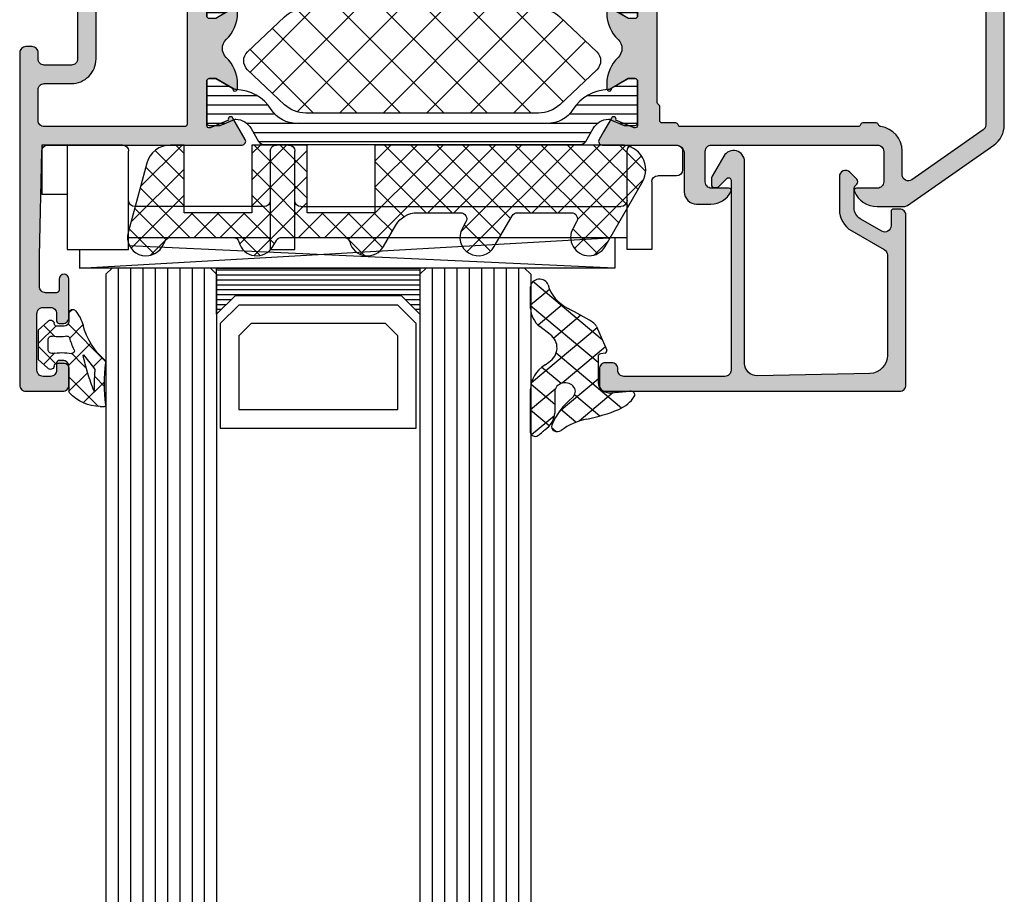
# Model space of a CAD drawing. Extents: x -5199 to -258, y -4648 to 3401.
# Drawn here: x -2404 to -2324, y -635 to -564 of the extents above; entities that cross this region are included whole.
import ezdxf

# ---------------------------------------------------------------- set-up
doc = ezdxf.new("R2010")
doc.units = 0
doc.header["$LTSCALE"] = 5
doc.header["$MEASUREMENT"] = 0
doc.layers.get('0').update_dxf_attribs({"linetype": 'CONTINUOUS'})
doc.layers.add('Al_Solid_Hatch', color=50, linetype='CONTINUOUS')
doc.layers.add('RE_HATCH', color=31, linetype='CONTINUOUS')

# ---------------------------------------------------------------- blocks, each defined once
blk = doc.blocks.new('KAW_3001421', base_point=(-72, 22.2))
at = {"layer": 'Al_Solid_Hatch', "linetype": 'ByBlock'}
h = blk.add_hatch(color=256, dxfattribs=at)
h.dxf.hatch_style = 1
edge = h.paths.add_edge_path(flags=16)
edge.add_arc((-69.999999, 61.199999), 0.500001, 134.99996409, 179.9998831)
edge.add_line((-70.5, 61.2), (-70.5, 58.7))
edge.add_arc((-70, 58.7), 0.5, 179.9999572, 270.0000428)
edge.add_line((-70, 58.2), (-67.8, 58.2))
edge.add_arc((-67.799999, 56.200001), 1.999999, -0.0000428, 90.0000428, ccw=False)
edge.add_line((-65.8, 56.2), (-65.8, 51.5))
edge.add_arc((-65.6, 51.5), 0.2, 179.9999572, 270.0000428)
edge.add_line((-65.6, 51.3), (-58.6, 51.3))
edge.add_arc((-58.6, 51.5), 0.2, 269.9999572, 360.0000428)
edge.add_line((-58.4, 51.5), (-58.4, 61.5))
edge.add_arc((-58.6, 61.5), 0.2, 359.9999572, 450.0000428)
edge.add_line((-58.6, 61.7), (-70, 61.7))
edge.add_arc((-69.999999, 61.199999), 0.500001, 90.0001169, 135.00003591)
edge = h.paths.add_edge_path()
edge.add_line((-72, 55.7), (-72, 82.7))
edge.add_arc((-71.5, 82.7), 0.5, 89.9999572, 180.0000428, ccw=False)
edge.add_line((-71.5, 83.2), (-68.5, 83.2))
edge.add_arc((-68.5, 82.7), 0.5, -0.0000428, 90.0000428, ccw=False)
edge.add_line((-68, 82.7), (-68, 81.2))
edge.add_arc((-68.5, 81.2), 0.5, 269.99852769, 359.99998264, ccw=False)
edge.add_line((-68.500013, 80.7), (-68.8, 80.7))
edge.add_arc((-68.8, 80.9), 0.2, 179.9999572, 270.0000428, ccw=False)
edge.add_line((-69, 80.9), (-69, 81.5))
edge.add_arc((-69.5, 81.5), 0.5, 359.9999572, 450.0000428)
edge.add_line((-69.5, 82), (-70.1, 82))
edge.add_arc((-70.1, 81.5), 0.5, 89.9999572, 180.0000428)
edge.add_line((-70.6, 81.5), (-70.6, 76.9))
edge.add_arc((-70.1, 76.9), 0.5, 179.9999572, 270.0000428)
edge.add_line((-70.1, 76.4), (-69.5, 76.4))
edge.add_arc((-69.5, 76.9), 0.5, 269.9999572, 360.0000428)
edge.add_line((-69, 76.9), (-69, 77.5))
edge.add_arc((-68.8, 77.5), 0.2, 89.9999572, 180.0000428, ccw=False)
edge.add_line((-68.8, 77.7), (-68.5, 77.7))
edge.add_arc((-68.5, 77.2), 0.5, -0.0000428, 90.0000428, ccw=False)
edge.add_line((-68, 77.2), (-68, 74.1))
edge.add_arc((-68.4, 74.1), 0.4, -180, 0, ccw=False)
edge.add_line((-68.8, 74.1), (-68.8, 75))
edge.add_arc((-69, 75), 0.2, 359.9999572, 450.0000428)
edge.add_line((-69, 75.2), (-69.9, 75.2))
edge.add_arc((-69.9, 74.7), 0.5, 89.9999572, 180.0000428)
edge.add_line((-70.4, 74.7), (-70.4, 72.2))
edge.add_line((-70.4, 72.2), (-70.210862, 63.688892))
edge.add_arc((-69.710986, 63.7), 0.5, 181.2729518, 269.99996754)
edge.add_line((-69.710986, 63.2), (-53.933251, 63.2))
edge.add_arc((-53.933251, 62.9), 0.3, -30.00003618, 89.99991755, ccw=False)
edge.add_line((-53.673444, 62.75), (-54.672357, 61.019831))
edge.add_arc((-54.857133, 61.096367), 0.2, 157.5000596, 337.5000596, ccw=False)
edge.add_line((-55.041909, 61.172904), (-56.523463, 61.786584))
edge.add_arc((-56.6, 61.601808), 0.2, 67.4999955, 179.99997127)
edge.add_line((-56.8, 61.601808), (-56.8, 58))
edge.add_arc((-56.6, 58), 0.2, 179.9999572, 270.0000428)
edge.add_line((-56.6, 57.8), (-56.06, 57.8))
edge.add_line((-56.06, 57.8), (-54.697788, 58.586473))
edge.add_arc((-54.5, 58.616136), 0.2, 0.00001855, 188.52927313, ccw=False)
edge.add_line((-54.3, 58.616136), (-54.3, 58.238786))
edge.add_arc((-57.300006, 58.238789), 3.000006, 313.76392374, 359.99994732, ccw=False)
edge.add_arc((-54.533248, 55.35), 1, 133.76385569, 226.23614431)
edge.add_arc((-57.300006, 52.461211), 3.000006, 0.00005268, 46.23607626, ccw=False)
edge.add_line((-54.3, 52.461214), (-54.3, 52.083864))
edge.add_arc((-54.5, 52.083864), 0.2, 171.47072687, 359.99998145, ccw=False)
edge.add_line((-54.697788, 52.113527), (-56.06, 52.9))
edge.add_line((-56.06, 52.9), (-56.6, 52.9))
edge.add_arc((-56.6, 52.7), 0.2, 89.9999572, 180.0000428)
edge.add_line((-56.8, 52.7), (-56.8, 49.098192))
edge.add_arc((-56.6, 49.098192), 0.2, 180.00002873, 292.5000045)
edge.add_line((-56.523463, 48.913416), (-55.041909, 49.527096))
edge.add_arc((-54.857133, 49.603633), 0.2, 22.4999404, 202.4999404, ccw=False)
edge.add_line((-54.672357, 49.680169), (-54.036409, 48.578673))
edge.add_line((-54.036409, 48.578673), (-53.673444, 47.95))
edge.add_arc((-53.933251, 47.8), 0.3, -89.99991755, 30.00003618, ccw=False)
edge.add_line((-53.933251, 47.5), (-57.228416, 47.5))
edge.add_arc((-57.228416, 47.299999), 0.200001, 90.00000967, 171.25378473)
edge.add_line((-57.426091, 47.330411), (-57.588177, 46.463253))
edge.add_arc((-57.784772, 46.5), 0.2, 269.99996624, 349.41269129, ccw=False)
edge.add_line((-57.784772, 46.3), (-58.4, 46.3))
edge.add_arc((-58.4, 46.5), 0.2, 179.9999572, 270.0000428, ccw=False)
edge.add_line((-58.6, 46.5), (-58.6, 49.3))
edge.add_arc((-59.1, 49.3), 0.5, 359.9999572, 450.0000428)
edge.add_line((-59.1, 49.8), (-65.3, 49.8))
edge.add_arc((-65.3, 49.3), 0.5, 89.9999572, 180.0000428)
edge.add_line((-65.8, 49.3), (-65.8, 47.9))
edge.add_arc((-66.3, 47.9), 0.5, -90.0000428, 0.0000428, ccw=False)
edge.add_line((-66.3, 47.4), (-66.8, 47.4))
edge.add_arc((-66.8, 47.9), 0.5, 179.9999572, 270.0000428, ccw=False)
edge.add_line((-67.3, 47.9), (-67.3, 56.2))
edge.add_arc((-67.8, 56.2), 0.5, 359.9999572, 450.0000428)
edge.add_line((-67.8, 56.7), (-70, 56.7))
edge.add_arc((-70, 56.2), 0.5, 89.9999572, 180.0000428)
edge.add_line((-70.5, 56.2), (-70.5, 55.7))
edge.add_arc((-71, 55.7), 0.5, -90.0000428, 0.0000428, ccw=False)
edge.add_line((-71, 55.2), (-71.5, 55.2))
edge.add_arc((-71.5, 55.7), 0.5, 179.9999572, 270.0000428, ccw=False)
h = blk.add_hatch(color=256, dxfattribs=at)
h.dxf.hatch_style = 1
edge = h.paths.add_edge_path(flags=16)
edge.add_line((6.5, 46.2), (6.5, 61.557206))
edge.add_arc((5.999999, 61.557205), 0.500001, 0.0000732, 54.99997736)
edge.add_line((6.286788, 61.966782), (0.486788, 66.027985))
edge.add_arc((0.2, 65.618409), 0.5, 54.99999655, 180.00001392)
edge.add_line((-0.3, 65.618409), (-0.3, 63.681842))
edge.add_arc((-2.300001, 63.681842), 2.000001, 277.36659782, 359.99999466, ccw=False)
edge.add_arc((-2.017923, 61.5), 0.2, 97.36646133, 165.52243226)
edge.add_arc((-2.405221, 61.6), 0.2, 269.99999453, 345.52254121, ccw=False)
edge.add_line((-2.405221, 61.4), (-3.5, 61.4))
edge.add_arc((-3.5, 61.6), 0.2, 194.47745879, 270.00000547, ccw=False)
edge.add_arc((-3.887298, 61.5), 0.2, 14.47745879, 90.00000547)
edge.add_line((-3.887298, 61.7), (-18.312702, 61.7))
edge.add_arc((-18.312702, 61.5), 0.2, 89.99999453, 165.52254121)
edge.add_arc((-18.7, 61.6), 0.2, 269.99999453, 345.52254121, ccw=False)
edge.add_line((-18.7, 61.4), (-19.8, 61.4))
edge.add_arc((-19.8, 61.2), 0.2, 89.9999572, 180.0000428)
edge.add_line((-20, 61.2), (-20, 60.073205))
edge.add_arc((-20.2, 60.073205), 0.2, 300.00000901, 359.99996786, ccw=False)
edge.add_arc((-20, 59.726795), 0.2, 120.00000901, 179.99996786)
edge.add_line((-20.2, 59.726795), (-20.2, 48.14641))
edge.add_arc((-20, 48.14641), 0.2, 180.00003214, 239.99999099)
edge.add_arc((-20.2, 47.8), 0.2, 0.00003214, 59.99999099, ccw=False)
edge.add_line((-20, 47.8), (-20, 46.2))
edge.add_arc((-19.8, 46.2), 0.2, 179.9999572, 270.0000428)
edge.add_line((-19.8, 46), (6.3, 46))
edge.add_arc((6.3, 46.2), 0.2, 269.9999572, 360.0000428)
edge = h.paths.add_edge_path()
edge.add_line((8, 61.557206), (8, 24.2))
edge.add_arc((6.000001, 24.199999), 1.999999, -90.0000428, 0.0000428, ccw=False)
edge.add_line((6, 22.2), (4.5, 22.2))
edge.add_arc((4.5, 22.7), 0.5, 179.9999572, 270.0000428, ccw=False)
edge.add_line((4, 22.7), (4, 24.1))
edge.add_arc((4.5, 24.1), 0.5, 89.9999572, 180.0000428, ccw=False)
edge.add_line((4.5, 24.6), (4.8, 24.6))
edge.add_arc((4.8, 24.4), 0.2, -0.0000428, 90.0000428, ccw=False)
edge.add_line((5, 24.4), (5, 23.9))
edge.add_arc((5.5, 23.9), 0.5, 179.9999572, 270.0000428)
edge.add_line((5.5, 23.4), (6.1, 23.4))
edge.add_arc((6.1, 23.9), 0.5, 269.9999572, 360.0000428)
edge.add_line((6.6, 23.9), (6.6, 28))
edge.add_arc((6.1, 28), 0.5, 359.9999572, 450.0000428)
edge.add_line((6.1, 28.5), (5.5, 28.5))
edge.add_arc((5.5, 28), 0.5, 89.9999572, 180.0000428)
edge.add_line((5, 28), (5, 27.7))
edge.add_arc((4.8, 27.7), 0.2, -90.0000428, 0.0000428, ccw=False)
edge.add_line((4.8, 27.5), (4.5, 27.5))
edge.add_arc((4.5, 28), 0.5, 179.9999572, 270.0000428, ccw=False)
edge.add_line((4, 28), (4, 28.8))
edge.add_arc((4.5, 28.8), 0.5, 89.9999572, 180.0000428, ccw=False)
edge.add_line((4.5, 29.3), (5.7, 29.3))
edge.add_arc((5.7, 29.8), 0.5, 269.9999572, 360.0000428)
edge.add_line((6.2, 29.8), (6.2, 42.7))
edge.add_arc((4.700001, 42.700001), 1.499999, 359.9999572, 450.0000428)
edge.add_line((4.7, 44.2), (2.5, 44.2))
edge.add_arc((2.5, 43.7), 0.5, 89.9999572, 180.0000428)
edge.add_line((2, 43.7), (2, 40.2))
edge.add_arc((1.5, 40.2), 0.5, -90.0000428, 0.0000428, ccw=False)
edge.add_line((1.5, 39.7), (-2, 39.7))
edge.add_arc((-2, 40.2), 0.5, 179.9999572, 270.0000428, ccw=False)
edge.add_line((-2.5, 40.2), (-2.5, 40.7))
edge.add_arc((-2, 40.7), 0.5, 89.9999572, 180.0000428, ccw=False)
edge.add_line((-2, 41.2), (-0.5, 41.2))
edge.add_arc((-0.5, 41.7), 0.5, 269.9999572, 360.0000428)
edge.add_line((0, 41.7), (0, 43.40718))
edge.add_arc((0.999996, 43.407181), 0.999996, 147.79572926, 180.00003309, ccw=False)
edge.add_arc((-0.1, 44.1), 0.3, 327.79576661, 482.20423339)
edge.add_arc((-0.792819, 45.199996), 0.999996, 269.99996691, 302.20427074, ccw=False)
edge.add_line((-0.79282, 44.2), (-19.20718, 44.2))
edge.add_arc((-19.207181, 45.199996), 0.999996, 237.79572926, 270.00003309, ccw=False)
edge.add_arc((-19.9, 44.1), 0.3, 57.79576661, 212.20423339)
edge.add_arc((-20.999996, 43.407181), 0.999996, -0.00003309, 32.20427074, ccw=False)
edge.add_line((-20, 43.40718), (-20, 41.7))
edge.add_arc((-19.5, 41.7), 0.5, 179.9999572, 270.0000428)
edge.add_line((-19.5, 41.2), (-18, 41.2))
edge.add_arc((-18, 40.7), 0.5, -0.0000428, 90.0000428, ccw=False)
edge.add_line((-17.5, 40.7), (-17.5, 40.2))
edge.add_arc((-18, 40.2), 0.5, -90.0000428, 0.0000428, ccw=False)
edge.add_line((-18, 39.7), (-21.5, 39.7))
edge.add_arc((-21.5, 40.2), 0.5, 179.9999572, 270.0000428, ccw=False)
edge.add_line((-22, 40.2), (-22, 45.85359))
edge.add_arc((-21.8, 45.85359), 0.2, 120.00000901, 179.99996786, ccw=False)
edge.add_arc((-22, 46.2), 0.2, 300.00000901, 359.99996786)
edge.add_line((-21.8, 46.2), (-21.8, 47))
edge.add_arc((-22.3, 47), 0.5, 359.9999572, 450.0000428)
edge.add_line((-22.3, 47.5), (-24.666749, 47.5))
edge.add_arc((-24.666749, 47.8), 0.3, 149.99996382, 269.99991755, ccw=False)
edge.add_line((-24.926556, 47.95), (-24.563591, 48.578673))
edge.add_line((-24.563591, 48.578673), (-23.927643, 49.680169))
edge.add_arc((-23.742867, 49.603633), 0.2, -22.4999404, 157.5000596, ccw=False)
edge.add_line((-23.558091, 49.527096), (-22.076537, 48.913416))
edge.add_arc((-22, 49.098192), 0.2, 247.4999955, 359.99997127)
edge.add_line((-21.8, 49.098192), (-21.8, 52.7))
edge.add_arc((-22, 52.7), 0.2, 359.9999572, 450.0000428)
edge.add_line((-22, 52.9), (-22.54, 52.9))
edge.add_line((-22.54, 52.9), (-23.902212, 52.113527))
edge.add_arc((-24.1, 52.083864), 0.2, -179.99998145, 8.52927313, ccw=False)
edge.add_line((-24.3, 52.083864), (-24.3, 52.461214))
edge.add_arc((-21.299994, 52.461211), 3.000006, 133.76392374, 179.99994732, ccw=False)
edge.add_arc((-24.066752, 55.35), 1, 313.76385569, 406.23614431)
edge.add_arc((-21.299994, 58.238789), 3.000006, 180.00005268, 226.23607626, ccw=False)
edge.add_line((-24.3, 58.238786), (-24.3, 58.616136))
edge.add_arc((-24.1, 58.616136), 0.2, -8.52927313, 179.99998145, ccw=False)
edge.add_line((-23.902212, 58.586473), (-22.54, 57.8))
edge.add_line((-22.54, 57.8), (-22, 57.8))
edge.add_arc((-22, 58), 0.2, 269.9999572, 360.0000428)
edge.add_line((-21.8, 58), (-21.8, 61.601808))
edge.add_arc((-22, 61.601808), 0.2, 0.00002873, 112.5000045)
edge.add_line((-22.076537, 61.786584), (-23.558091, 61.172904))
edge.add_arc((-23.742867, 61.096367), 0.2, -157.5000596, 22.4999404, ccw=False)
edge.add_line((-23.927643, 61.019831), (-24.563591, 62.121327))
edge.add_line((-24.563591, 62.121327), (-24.926556, 62.75))
edge.add_arc((-24.666749, 62.9), 0.3, 90.00008245, 210.00003618, ccw=False)
edge.add_line((-24.666749, 63.2), (-18.7, 63.2))
edge.add_arc((-18.699999, 63.899999), 0.699999, 269.9999572, 360.0000428)
edge.add_line((-18, 63.9), (-18, 67))
edge.add_arc((-17.000001, 67.000001), 0.999999, 89.9999572, 180.0000428, ccw=False)
edge.add_line((-17, 68), (-15.838749, 68))
edge.add_arc((-15.838748, 66.200002), 1.799998, 25.9444326, 90.00004274, ccw=False)
edge.add_arc((-14.4, 66.9), 0.2, -90.00000984, 25.94439855, ccw=False)
edge.add_line((-14.4, 66.7), (-15.8, 66.7))
edge.add_arc((-15.8, 66.2), 0.5, 89.9999572, 180.0000428)
edge.add_line((-16.3, 66.2), (-16.3, 63.7))
edge.add_arc((-15.8, 63.7), 0.5, 179.9999572, 270.0000428)
edge.add_line((-15.8, 63.2), (-2.3, 63.2))
edge.add_arc((-2.3, 63.7), 0.5, 269.9999572, 360.0000428)
edge.add_line((-1.8, 63.7), (-1.8, 66.2))
edge.add_arc((-2.3, 66.2), 0.5, 359.9999572, 450.0000428)
edge.add_line((-2.3, 66.7), (-4, 66.7))
edge.add_arc((-4, 66.9), 0.2, 157.11461177, 269.99998478, ccw=False)
edge.add_arc((-2.341687, 66.199998), 2.000002, 90.00003609, 157.11458323, ccw=False)
edge.add_line((-2.341688, 68.2), (-0.157649, 68.2))
edge.add_arc((-0.157649, 67.700001), 0.499999, 54.99995225, 90.0000147, ccw=False)
edge.add_line((0.129139, 68.109576), (7.147153, 63.19551))
edge.add_arc((5.999997, 61.557204), 2.000003, 0.00004569, 54.99994985, ccw=False)
at = {"layer": 'RE_HATCH', "linetype": 'ByBlock'}
h = blk.add_hatch(dxfattribs=at)
h.set_pattern_fill('ANSI31', scale=6, angle=135)
edge = h.paths.add_edge_path()
edge.add_line((-52.158783, 63.15), (-26.441217, 63.15))
edge.add_arc((-26.441217, 62.649999), 0.500001, 30.00003765, 89.99999651, ccw=False)
edge.add_line((-26.008204, 62.9), (-25.399038, 61.844893))
edge.add_arc((-24.100001, 62.59489), 1.499998, 209.99992994, 267.30304161)
edge.add_arc((-24.156465, 61.396221), 0.299999, 267.30306359, 292.50011378)
edge.add_line((-24.04166, 61.119058), (-22.880564, 61.6))
edge.add_line((-22.880564, 61.6), (-22, 61.6))
edge.add_arc((-22, 61.4), 0.2, -0.0000428, 90.0000428, ccw=False)
edge.add_line((-21.8, 61.4), (-21.8, 58))
edge.add_arc((-22, 58), 0.2, -90.0000428, 0.0000428, ccw=False)
edge.add_line((-22, 57.8), (-22.55, 57.8))
edge.add_line((-22.55, 57.8), (-24.031914, 58.655584))
edge.add_arc((-24.181913, 58.395775), 0.3, 60.00028472, 88.76500771)
edge.add_arc((-24.1, 62.194891), 3.499998, 212.73914678, 268.76482206, ccw=False)
edge.add_arc((-29.14685, 58.949995), 2.500005, 32.73923836, 89.99996317)
edge.add_line((-29.146848, 61.45), (-49.453152, 61.45))
edge.add_arc((-49.45315, 58.949995), 2.500005, 90.00003683, 147.26076164)
edge.add_arc((-54.5, 62.194891), 3.499998, 271.23517794, 327.26085322, ccw=False)
edge.add_arc((-54.418087, 58.395775), 0.3, 91.23499229, 119.99971528)
edge.add_line((-54.568086, 58.655584), (-56.05, 57.8))
edge.add_line((-56.05, 57.8), (-56.6, 57.8))
edge.add_arc((-56.6, 58), 0.2, 179.9999572, 270.0000428, ccw=False)
edge.add_line((-56.8, 58), (-56.8, 61.4))
edge.add_arc((-56.6, 61.4), 0.2, 89.9999572, 180.0000428, ccw=False)
edge.add_line((-56.6, 61.6), (-55.719436, 61.6))
edge.add_line((-55.719436, 61.6), (-54.55834, 61.119058))
edge.add_arc((-54.443535, 61.396221), 0.299999, 247.49988622, 272.69693641)
edge.add_arc((-54.499999, 62.59489), 1.499998, 272.69695839, 330.00007006)
edge.add_line((-53.200962, 61.844893), (-52.591796, 62.9))
edge.add_arc((-52.158783, 62.649999), 0.500001, 90.00000349, 149.99996235, ccw=False)
edge = h.paths.add_edge_path()
edge.add_line((-26.441217, 47.549096), (-45, 47.549096))
edge.add_arc((-45.000001, 46.549097), 0.999999, 89.9999572, 180.0000428)
edge.add_line((-46, 46.549096), (-46, 41.049096))
edge.add_arc((-46.5, 41.049096), 0.5, -90.0000428, 0.0000428, ccw=False)
edge.add_line((-46.5, 40.549096), (-47.3, 40.549096))
edge.add_arc((-47.3, 41.049096), 0.5, 179.9999572, 270.0000428, ccw=False)
edge.add_line((-47.8, 41.049096), (-47.8, 46.549096))
edge.add_arc((-48.799999, 46.549097), 0.999999, 359.9999572, 450.0000428)
edge.add_line((-48.8, 47.549096), (-52.158783, 47.549096))
edge.add_arc((-52.158783, 48.049097), 0.500001, 210.00003765, 269.99999651, ccw=False)
edge.add_line((-52.591796, 47.799096), (-53.200962, 48.854203))
edge.add_arc((-54.499999, 48.104206), 1.499998, 29.99992994, 87.30304161)
edge.add_arc((-54.443535, 49.302875), 0.299999, 87.30306359, 112.50011378)
edge.add_line((-54.55834, 49.580038), (-55.719436, 49.099096))
edge.add_line((-55.719436, 49.099096), (-56.6, 49.099096))
edge.add_arc((-56.6, 49.299096), 0.2, 179.9999572, 270.0000428, ccw=False)
edge.add_line((-56.8, 49.299096), (-56.8, 52.699096))
edge.add_arc((-56.6, 52.699096), 0.2, 89.9999572, 180.0000428, ccw=False)
edge.add_line((-56.6, 52.899096), (-56.05, 52.899096))
edge.add_line((-56.05, 52.899096), (-54.560412, 52.039082))
edge.add_arc((-54.410413, 52.298888), 0.299999, 239.99997518, 268.65009032)
edge.add_arc((-54.499936, 48.499946), 3.499999, 32.78752132, 88.65005474, ccw=False)
edge.add_arc((-49.455831, 51.749094), 2.499998, 212.78749793, 270.00002164)
edge.add_line((-49.45583, 49.249096), (-48.3, 49.249096))
edge.add_arc((-48.3, 49.749096), 0.5, 269.9999572, 360.0000428)
edge.add_line((-47.8, 49.749096), (-47.8, 50.749096))
edge.add_arc((-47.3, 50.749096), 0.5, 89.9999572, 180.0000428, ccw=False)
edge.add_line((-47.3, 51.249096), (-46.5, 51.249096))
edge.add_arc((-46.5, 50.749096), 0.5, -0.0000428, 90.0000428, ccw=False)
edge.add_line((-46, 50.749096), (-46, 49.749096))
edge.add_arc((-45.5, 49.749096), 0.5, 179.9999572, 270.0000428)
edge.add_line((-45.5, 49.249096), (-33.1, 49.249096))
edge.add_arc((-33.1, 49.749096), 0.5, 269.9999572, 360.0000428)
edge.add_line((-32.6, 49.749096), (-32.6, 50.749096))
edge.add_arc((-32.1, 50.749096), 0.5, 89.9999572, 180.0000428, ccw=False)
edge.add_line((-32.1, 51.249096), (-31.3, 51.249096))
edge.add_arc((-31.3, 50.749096), 0.5, -0.0000428, 90.0000428, ccw=False)
edge.add_line((-30.8, 50.749096), (-30.8, 49.749096))
edge.add_arc((-30.3, 49.749096), 0.5, 179.9999572, 270.0000428)
edge.add_line((-30.3, 49.249096), (-29.14417, 49.249096))
edge.add_arc((-29.144169, 51.749094), 2.499998, 269.99997836, 327.21250207)
edge.add_arc((-24.100064, 48.499946), 3.499999, 91.34994526, 147.21247868, ccw=False)
edge.add_arc((-24.189587, 52.298888), 0.299999, 271.34990968, 300.00002482)
edge.add_line((-24.039588, 52.039082), (-22.55, 52.899096))
edge.add_line((-22.55, 52.899096), (-22, 52.899096))
edge.add_arc((-22, 52.699096), 0.2, -0.0000428, 90.0000428, ccw=False)
edge.add_line((-21.8, 52.699096), (-21.8, 49.299096))
edge.add_arc((-22, 49.299096), 0.2, -90.0000428, 0.0000428, ccw=False)
edge.add_line((-22, 49.099096), (-22.880564, 49.099096))
edge.add_line((-22.880564, 49.099096), (-24.04166, 49.580038))
edge.add_arc((-24.156465, 49.302875), 0.299999, 67.49988622, 92.69693641)
edge.add_arc((-24.100001, 48.104206), 1.499998, 92.69695839, 150.00007006)
edge.add_line((-25.399038, 48.854203), (-26.008204, 47.799096))
edge.add_arc((-26.441217, 48.049097), 0.500001, 270.00000349, 329.99996235, ccw=False)
at = {"color": 1, "linetype": 'Continuous'}
for p, q in [((-53.286115, 55.43369), (-48.119805, 60.6)), ((-51.467502, 53.716769), (-44.584271, 60.6)), ((-49.451558, 52.197179), (-41.048737, 60.6)), ((-49.451558, 60.502821), (-41.048737, 52.1)), ((-46.013203, 52.1), (-37.513203, 60.6)), ((-46.013203, 60.6), (-37.513203, 52.1)), ((-42.47767, 52.1), (-33.97767, 60.6)), ((-42.47767, 60.6), (-33.97767, 52.1)), ((-38.942136, 52.1), (-30.442136, 60.6)), ((-38.942136, 60.6), (-30.442136, 52.1)), ((-35.406602, 60.6), (-27.847937, 53.041335)), ((-31.871068, 60.6), (-26.029324, 54.758256)), ((-35.406602, 52.1), (-27.847937, 59.658665)), ((-51.467502, 58.983231), (-44.584271, 52.1)), ((-31.871068, 52.1), (-26.029324, 57.941744)), ((-53.286115, 57.26631), (-48.119805, 52.1))]:
    blk.add_line(p, q, dxfattribs=at)
at = {"color": 40, "linetype": 'Continuous'}
for points in [[(-72, 55.7), (-72, 82.7, -0.414214), (-71.5, 83.2), (-68.5, 83.2, -0.414214), (-68, 82.7), (-68, 81.2, -0.414221), (-68.500013, 80.7), (-68.8, 80.7, -0.414214), (-69, 80.9), (-69, 81.5, 0.414214), (-69.5, 82), (-70.1, 82, 0.414214), (-70.6, 81.5), (-70.6, 76.9, 0.414214), (-70.1, 76.4), (-69.5, 76.4, 0.414214), (-69, 76.9), (-69, 77.5, -0.414214), (-68.8, 77.7), (-68.5, 77.7, -0.414214), (-68, 77.2), (-68, 74.1, -1), (-68.8, 74.1), (-68.8, 75, 0.414214), (-69, 75.2), (-69.9, 75.2, 0.414214), (-70.4, 74.7), (-70.4, 72.2), (-70.210862, 63.688892, 0.407721), (-69.710986, 63.2), (-53.933251, 63.2, -0.57735), (-53.673444, 62.75), (-54.672357, 61.019831, -1), (-55.041909, 61.172904), (-56.523463, 61.786584, 0.534511), (-56.8, 61.601808), (-56.8, 58, 0.414214), (-56.6, 57.8), (-56.06, 57.8), (-54.697788, 58.586473, -1.077346), (-54.3, 58.616136), (-54.3, 58.238786, -0.204525), (-55.224936, 56.072197, 0.426909), (-55.224936, 54.627803, -0.204525), (-54.3, 52.461214), (-54.3, 52.083864, -1.077346), (-54.697788, 52.113527), (-56.06, 52.9), (-56.6, 52.9, 0.414214), (-56.8, 52.7), (-56.8, 49.098192, 0.534511), (-56.523463, 48.913416), (-55.041909, 49.527096, -1), (-54.672357, 49.680169), (-54.036409, 48.578673), (-53.673444, 47.95, -0.57735), (-53.933251, 47.5), (-57.228416, 47.5, 0.370178), (-57.426091, 47.330411), (-57.588177, 46.463253, -0.361071), (-57.784772, 46.3), (-58.4, 46.3, -0.414214), (-58.6, 46.5), (-58.6, 49.3, 0.414214), (-59.1, 49.8), (-65.3, 49.8, 0.414214), (-65.8, 49.3), (-65.8, 47.9, -0.414214), (-66.3, 47.4), (-66.8, 47.4, -0.414214), (-67.3, 47.9), (-67.3, 56.2, 0.414214), (-67.8, 56.7), (-70, 56.7, 0.414214), (-70.5, 56.2), (-70.5, 55.7, -0.414214), (-71, 55.2), (-71.5, 55.2, -0.414214), (-72, 55.7)], [(8, 61.557206), (8, 24.2, -0.414214), (6, 22.2), (4.5, 22.2, -0.414214), (4, 22.7), (4, 24.1, -0.414214), (4.5, 24.6), (4.8, 24.6, -0.414214), (5, 24.4), (5, 23.9, 0.414214), (5.5, 23.4), (6.1, 23.4, 0.414214), (6.6, 23.9), (6.6, 28, 0.414214), (6.1, 28.5), (5.5, 28.5, 0.414214), (5, 28), (5, 27.7, -0.414214), (4.8, 27.5), (4.5, 27.5, -0.414214), (4, 28), (4, 28.8, -0.414214), (4.5, 29.3), (5.7, 29.3, 0.414214), (6.2, 29.8), (6.2, 42.7, 0.414214), (4.7, 44.2), (2.5, 44.2, 0.414214), (2, 43.7), (2, 40.2, -0.414214), (1.5, 39.7), (-2, 39.7, -0.414214), (-2.5, 40.2), (-2.5, 40.7, -0.414214), (-2, 41.2), (-0.5, 41.2, 0.414214), (0, 41.7), (0, 43.40718, -0.14145), (0.153846, 43.940118, 0.79835), (-0.259882, 44.353846, -0.14145), (-0.79282, 44.2), (-19.20718, 44.2, -0.14145), (-19.740118, 44.353846, 0.79835), (-20.153846, 43.940118, -0.14145), (-20, 43.40718), (-20, 41.7, 0.414214), (-19.5, 41.2), (-18, 41.2, -0.414214), (-17.5, 40.7), (-17.5, 40.2, -0.414214), (-18, 39.7), (-21.5, 39.7, -0.414214), (-22, 40.2), (-22, 45.85359, -0.267949), (-21.9, 46.026795, 0.267949), (-21.8, 46.2), (-21.8, 47, 0.414214), (-22.3, 47.5), (-24.666749, 47.5, -0.57735), (-24.926556, 47.95), (-24.563591, 48.578673), (-23.927643, 49.680169, -1), (-23.558091, 49.527096), (-22.076537, 48.913416, 0.534511), (-21.8, 49.098192), (-21.8, 52.7, 0.414214), (-22, 52.9), (-22.54, 52.9), (-23.902212, 52.113527, -1.077346), (-24.3, 52.083864), (-24.3, 52.461214, -0.204525), (-23.375064, 54.627803, 0.426909), (-23.375064, 56.072197, -0.204525), (-24.3, 58.238786), (-24.3, 58.616136, -1.077346), (-23.902212, 58.586473), (-22.54, 57.8), (-22, 57.8, 0.414214), (-21.8, 58), (-21.8, 61.601808, 0.534511), (-22.076537, 61.786584), (-23.558091, 61.172904, -1), (-23.927643, 61.019831), (-24.563591, 62.121327), (-24.926556, 62.75, -0.57735), (-24.666749, 63.2), (-18.7, 63.2, 0.414214), (-18, 63.9), (-18, 67, -0.414214), (-17, 68), (-15.838749, 68, -0.287008), (-14.220156, 66.9875, -0.553992), (-14.4, 66.7), (-15.8, 66.7, 0.414214), (-16.3, 66.2), (-16.3, 63.7, 0.414214), (-15.8, 63.2), (-2.3, 63.2, 0.414214), (-1.8, 63.7), (-1.8, 66.2, 0.414214), (-2.3, 66.7), (-4, 66.7, -0.536675), (-4.184257, 66.977778, -0.301511), (-2.341688, 68.2), (-0.157649, 68.2, -0.153915), (0.129139, 68.109576), (7.147153, 63.19551, -0.244698), (8, 61.557206)], [(6.5, 46.2), (6.5, 61.557206, 0.244698), (6.286788, 61.966782), (0.486788, 66.027985, 0.606815), (-0.3, 65.618409), (-0.3, 63.681842, -0.377038), (-2.043566, 61.698349, 0.306475), (-2.211572, 61.55, -0.341999), (-2.405221, 61.4), (-3.5, 61.4, -0.341999), (-3.693649, 61.55, 0.341999), (-3.887298, 61.7), (-18.312702, 61.7, 0.341999), (-18.506351, 61.55, -0.341999), (-18.7, 61.4), (-19.8, 61.4, 0.414214), (-20, 61.2), (-20, 60.073205, -0.267949), (-20.1, 59.9, 0.267949), (-20.2, 59.726795), (-20.2, 48.14641, 0.267949), (-20.1, 47.973205, -0.267949), (-20, 47.8), (-20, 46.2, 0.414214), (-19.8, 46), (6.3, 46, 0.414214), (6.5, 46.2)], [(-70.353553, 61.553553, 0.198912), (-70.5, 61.2), (-70.5, 58.7, 0.414214), (-70, 58.2), (-67.8, 58.2, -0.414214), (-65.8, 56.2), (-65.8, 51.5, 0.414214), (-65.6, 51.3), (-58.6, 51.3, 0.414214), (-58.4, 51.5), (-58.4, 61.5, 0.414214), (-58.6, 61.7), (-70, 61.7, 0.198912), (-70.353553, 61.553553)]]:
    blk.add_lwpolyline(points, format="xyb", close=True, dxfattribs=at)
at = {"color": 4, "linetype": 'Continuous'}
for points in [[(-52.158783, 63.15), (-26.441217, 63.15, -0.267949), (-26.008204, 62.9), (-25.399038, 61.844893, 0.255376), (-24.170581, 61.096554, 0.110388), (-24.04166, 61.119058), (-22.880564, 61.6), (-22, 61.6, -0.414214), (-21.8, 61.4), (-21.8, 58, -0.414214), (-22, 57.8), (-22.55, 57.8), (-24.031914, 58.655584, 0.126173), (-24.175447, 58.695706, -0.249447), (-27.043994, 60.302039, 0.255179), (-29.146848, 61.45), (-49.453152, 61.45, 0.255179), (-51.556006, 60.302039, -0.249447), (-54.424553, 58.695706, 0.126173), (-54.568086, 58.655584), (-56.05, 57.8), (-56.6, 57.8, -0.414214), (-56.8, 58), (-56.8, 61.4, -0.414214), (-56.6, 61.6), (-55.719436, 61.6), (-54.55834, 61.119058, 0.110388), (-54.429419, 61.096554, 0.255376), (-53.200962, 61.844893), (-52.591796, 62.9, -0.267949), (-52.158783, 63.15)], [(-26.441217, 47.549096), (-45, 47.549096, 0.414214), (-46, 46.549096), (-46, 41.049096, -0.414214), (-46.5, 40.549096), (-47.3, 40.549096, -0.414214), (-47.8, 41.049096), (-47.8, 46.549096, 0.414214), (-48.8, 47.549096), (-52.158783, 47.549096, -0.267949), (-52.591796, 47.799096), (-53.200962, 48.854203, 0.255376), (-54.429419, 49.602542, 0.110388), (-54.55834, 49.580038), (-55.719436, 49.099096), (-56.6, 49.099096, -0.414214), (-56.8, 49.299096), (-56.8, 52.699096, -0.414214), (-56.6, 52.899096), (-56.05, 52.899096), (-54.560412, 52.039082, 0.125665), (-54.41748, 51.998973, -0.248691), (-51.557541, 50.395283, 0.254955), (-49.45583, 49.249096), (-48.3, 49.249096, 0.414214), (-47.8, 49.749096), (-47.8, 50.749096, -0.414214), (-47.3, 51.249096), (-46.5, 51.249096, -0.414214), (-46, 50.749096), (-46, 49.749096, 0.414214), (-45.5, 49.249096), (-33.1, 49.249096, 0.414214), (-32.6, 49.749096), (-32.6, 50.749096, -0.414214), (-32.1, 51.249096), (-31.3, 51.249096, -0.414214), (-30.8, 50.749096), (-30.8, 49.749096, 0.414214), (-30.3, 49.249096), (-29.14417, 49.249096, 0.254955), (-27.042459, 50.395283, -0.248691), (-24.18252, 51.998973, 0.125665), (-24.039588, 52.039082), (-22.55, 52.899096), (-22, 52.899096, -0.414214), (-21.8, 52.699096), (-21.8, 49.299096, -0.414214), (-22, 49.099096), (-22.880564, 49.099096), (-24.04166, 49.580038, 0.110388), (-24.170581, 49.602542, 0.255376), (-25.399038, 48.854203), (-26.008204, 47.799096, -0.267949), (-26.441217, 47.549096)]]:
    blk.add_lwpolyline(points, format="xyb", close=True, dxfattribs=at)
at = {"color": 1, "linetype": 'Continuous'}
blk.add_lwpolyline([(-48.761303, 52.1), (-29.838697, 52.1, 0.19145), (-28.122486, 52.782139), (-25.113515, 55.622856, 0.43116), (-25.113515, 57.077144), (-28.122486, 59.917861, 0.19145), (-29.838697, 60.6), (-48.761303, 60.6, 0.19145), (-50.477514, 59.917861), (-53.486485, 57.077144, 0.43116), (-53.486485, 55.622856), (-50.477514, 52.782139, 0.19145), (-48.761303, 52.1)], format="xyb", close=True, dxfattribs=at)
blk = doc.blocks.new('KAW_6003023', base_point=(85.2, 66.5))
at = {"color": 1, "linetype": 'Continuous'}
for p, q in [((85.328957, 73.321248), (87.356442, 75.348734)), ((87.029664, 75.463326), (90.49299, 72)), ((92.49299, 72), (95.968723, 75.475733)), ((95.492669, 75.485602), (99.801666, 71.176605)), ((100.978271, 72), (104.458742, 75.480471)), ((104.092207, 75.371345), (112.963552, 66.5)), ((121.372248, 73.302093), (123.397907, 75.327752)), ((123.113578, 75.441858), (124.263504, 74.291931)), ((85.487956, 74.883713), (89.801666, 70.570004)), ((94.305173, 74.551777), (99.801666, 69.055285)), ((94.61431, 72), (97.132737, 74.518427)), ((103.099591, 72), (105.941468, 74.841877)), ((112.559784, 72.974912), (114.701533, 75.116661)), ((112.771079, 75.177755), (121.448834, 66.5)), ((121.514762, 74.919353), (127.12876, 69.305355)), ((85.777244, 71.648216), (88.324309, 74.195281)), ((86.225532, 69.975183), (90.250349, 74)), ((90.371669, 72), (92.371669, 74)), ((90.61431, 74), (92.61431, 72)), ((92.73563, 74), (94.73563, 72)), ((95.301666, 68.444715), (100.856951, 74)), ((95.301666, 70.566035), (98.73563, 74)), ((99.099591, 74), (101.099591, 72)), ((101.220912, 74), (103.220912, 72)), ((103.154226, 74.188006), (110.842232, 66.5)), ((108.206193, 66.5), (115.532394, 73.826201)), ((116.691474, 66.5), (124.343994, 74.152519)), ((105.220912, 72), (106.720794, 73.499882)), ((112.265311, 73.562203), (119.327513, 66.5)), ((118.812795, 66.5), (125.120451, 72.807656)), ((85.475314, 72.775035), (89.801666, 68.448683)), ((105.301666, 69.959434), (107.659899, 72.317667)), ((110.327513, 66.5), (116.308851, 72.481338)), ((121.753041, 72.559754), (126.946035, 67.36676)), ((86.67382, 68.302151), (89.801666, 71.429996)), ((95.301666, 71.433965), (99.801666, 66.933965)), ((105.301666, 67.838113), (109.463552, 72)), ((106.084873, 66.5), (111.584873, 72)), ((109.584873, 72), (115.084873, 66.5)), ((111.706193, 72), (117.206193, 66.5)), ((112.448834, 66.5), (117.948834, 72)), ((114.570154, 66.5), (120.070154, 72)), ((118.070154, 72), (123.570154, 66.5)), ((120.191474, 72), (125.658694, 66.53278)), ((120.934115, 66.5), (125.896908, 71.462793)), ((95.478271, 66.5), (99.801666, 70.823395)), ((86.251771, 69.877257), (89.629029, 66.5)), ((105.301666, 69.919246), (108.720912, 66.5)), ((123.055436, 66.5), (126.673365, 70.11793)), ((87.436025, 66.943036), (89.801666, 69.308676)), ((95.301666, 69.312644), (98.11431, 66.5)), ((97.599591, 66.5), (99.801666, 68.702074)), ((125.176756, 66.5), (127.294601, 68.617845)), ((105.301666, 67.797926), (106.599591, 66.5)), ((89.11431, 66.5), (89.801666, 67.187356)), ((95.301666, 67.191324), (95.99299, 66.5)), ((99.720912, 66.5), (99.801666, 66.580754))]:
    blk.add_line(p, q, dxfattribs=at)
blk.add_lwpolyline([(86.759507, 67.982362), (85.251111, 73.611771, -0.876976), (87.999038, 74.75), (88.287713, 74.25, 0.267949), (88.720726, 74), (93.763508, 74, 0.341999), (94.247631, 74.375, -0.671481), (96.999038, 74.75), (97.287713, 74.25, 0.267949), (97.720726, 74), (102.763508, 74, 0.341999), (103.247631, 74.375, -0.671481), (105.999038, 74.75), (107.009401, 73, 0.267949), (108.741452, 72), (112.256624, 72, 0.57735), (112.689637, 72.75), (112.400962, 73.25, -1), (114.999038, 74.75), (116.442414, 72.25, 0.267949), (116.875426, 72), (121.256624, 72, 0.57735), (121.689637, 72.75), (121.400962, 73.25, -0.57735), (122.7, 75.5, -0.267949), (123.999038, 74.75), (127.030127, 69.5, -0.57735), (125.298076, 66.5), (105.301666, 66.5), (105.301666, 72), (99.801666, 72), (99.801666, 66.5), (95.301666, 66.5), (95.301666, 72), (89.801666, 72), (89.801666, 66.5), (88.691359, 66.5, -0.339454), (86.759507, 67.982362)], format="xyb", close=True, dxfattribs=at)
blk = doc.blocks.new('KAW_0271333', base_point=(186.713613, 119.916412))
at = {"color": 2, "linetype": 'Continuous'}
for p, q in [((233.267167, 129.916412), (189.767167, 129.916412)), ((189.767167, 129.916412), (233.267167, 127.416412)), ((189.767167, 128.416412), (189.767167, 129.916412)), ((233.267167, 129.916412), (193.767167, 128.097263)), ((233.267167, 127.416412), (233.267167, 129.916412)), ((188.767167, 119.916412), (188.767167, 128.416412)), ((188.767167, 128.416412), (193.767167, 128.416412)), ((193.767167, 128.416412), (193.767167, 124.416412)), ((205.267167, 124.416412), (205.267167, 128.416412)), ((205.267167, 128.416412), (207.267167, 128.416412)), ((207.267167, 128.416412), (207.267167, 124.416412)), ((234.267167, 128.416412), (234.267167, 124.416412)), ((236.267167, 128.416412), (234.267167, 128.416412)), ((236.267167, 122.916412), (236.267167, 128.416412)), ((193.767167, 127.416412), (205.267167, 127.416412)), ((207.267167, 127.416412), (234.267167, 127.416412)), ((204.767167, 124.916412), (194.267167, 124.916412)), ((207.767167, 124.916412), (233.767167, 124.916412)), ((193.767167, 124.416412), (193.767167, 120.416412)), ((205.267167, 120.416412), (205.267167, 124.416412)), ((207.267167, 124.416412), (207.267167, 120.416412)), ((234.267167, 124.416412), (234.267167, 120.416412)), ((186.713613, 123.916412), (188.767167, 123.916412)), ((186.713613, 119.916412), (186.713613, 123.916412)), ((238.267167, 122.416412), (236.767167, 122.416412)), ((238.767167, 120.416412), (238.767167, 121.916412)), ((193.267167, 119.916412), (186.713613, 119.916412)), ((206.767167, 119.916412), (205.767167, 119.916412)), ((234.767167, 119.916412), (238.267167, 119.916412))]:
    blk.add_line(p, q, dxfattribs=at)
for centre, start, end in [((194.267167, 124.416412), 90, 180), ((204.767167, 124.416412), 0, 90), ((207.767167, 124.416412), 90, 180), ((233.767167, 124.416412), 0, 90), ((236.767167, 122.916412), 180, 270), ((238.267167, 121.916412), 0, 90), ((193.267167, 120.416412), 270, 0), ((205.767167, 120.416412), 180, 270), ((206.767167, 120.416412), 270, 0), ((234.767167, 120.416412), 180, 270), ((238.267167, 120.416412), 270, 0)]:
    blk.add_arc(centre, 0.5, start, end, dxfattribs=at)
blk = doc.blocks.new('KAW_0170731', base_point=(-24.9, -4.749997))
at = {"layer": 'Al_Solid_Hatch', "linetype": 'ByBlock'}
h = blk.add_hatch(color=256, dxfattribs=at)
h.dxf.hatch_style = 1
edge = h.paths.add_edge_path()
edge.add_arc((-4.2, -2.224261), 0.3, -45.0000428, 45.0000428, ccw=False)
edge.add_line((-3.987868, -2.436393), (-4.546447, -2.994971))
edge.add_arc((-4.9, -2.641418), 0.5, 179.99998442, 315.00004179, ccw=False)
edge.add_line((-5.4, -2.641418), (-5.4, 0.038123))
edge.add_arc((-3.399999, 0.038122), 2.000001, 120.00002333, 179.99998218, ccw=False)
edge.add_line((-4.4, 1.770174), (-1.75, 3.300152))
edge.add_arc((-2.000001, 3.733165), 0.500001, 300.00003765, 359.99999651)
edge.add_line((-1.5, 3.733165), (-1.5, 11.87821))
edge.add_arc((-3.000001, 11.878209), 1.500001, 0.00003636, 86.93348902)
edge.add_line((-2.919758, 13.376062), (-12.08165, 13.544212))
edge.add_arc((-12.1, 12.544381), 1, 88.94854748, 180.00003746)
edge.add_line((-13.1, 12.54438), (-13.1, -3.843521))
edge.add_arc((-14.006476, -3.843521), 0.906476, -149.9999988, 0.00000293, ccw=False)
edge.add_line((-14.791507, -4.296759), (-15.733013, -2.666022))
edge.add_arc((-15.300002, -2.416023), 0.499998, 179.99987966, 209.99999285, ccw=False)
edge.add_line((-15.8, -2.416022), (-15.8, -1.949997))
edge.add_arc((-15.6, -1.949997), 0.2, 89.9999572, 180.0000428, ccw=False)
edge.add_line((-15.6, -1.749997), (-15.365686, -1.749997))
edge.add_arc((-15.365687, -1.949997), 0.2, 44.99986628, 89.99978529, ccw=False)
edge.add_line((-15.224265, -1.808576), (-14.541421, -2.491418))
edge.add_arc((-14.4, -2.349997), 0.2, 224.99994142, 359.99999879)
edge.add_line((-14.2, -2.349997), (-14.2, 13.100003))
edge.add_arc((-14.7, 13.100003), 0.5, 359.9999572, 450.0000428)
edge.add_line((-14.7, 13.600003), (-22.9, 13.600003))
edge.add_arc((-22.9, 13.100003), 0.5, 89.9999572, 180.0000428)
edge.add_line((-23.4, 13.100003), (-23.4, 13.000003))
edge.add_arc((-23.9, 13.000003), 0.5, -90.0000428, 0.0000428, ccw=False)
edge.add_line((-23.9, 12.500003), (-24.4, 12.500003))
edge.add_arc((-24.4, 13.000003), 0.5, 179.9999572, 270.0000428, ccw=False)
edge.add_line((-24.9, 13.000003), (-24.9, 14.300003))
edge.add_arc((-24.4, 14.300003), 0.5, 89.9999572, 180.0000428, ccw=False)
edge.add_line((-24.4, 14.800003), (-0.5, 14.800003))
edge.add_arc((-0.5, 14.300003), 0.5, -0.0000428, 90.0000428, ccw=False)
edge.add_line((0, 14.300003), (0, 0.500003))
edge.add_arc((-0.5, 0.500003), 0.5, -90.0000428, 0.0000428, ccw=False)
edge.add_line((-0.5, 0.000003), (-1, 0.000003))
edge.add_arc((-1, 0.200003), 0.2, 179.9999572, 270.0000428, ccw=False)
edge.add_line((-1.2, 0.200003), (-1.2, 1.366029))
edge.add_arc((-1.7, 1.366029), 0.5, 0.00000605, 119.99995978)
edge.add_line((-1.95, 1.799042), (-3.7, 0.788678))
edge.add_arc((-3.2, -0.077348), 1, 120.00000901, 179.99996786)
edge.add_line((-4.2, -0.077347), (-4.2, -1.634311))
edge.add_arc((-3.799999, -1.634311), 0.400001, 179.99997019, 224.9998892)
edge.add_line((-4.082843, -1.917154), (-3.987868, -2.012129))
at = {"color": 40, "linetype": 'Continuous'}
blk.add_lwpolyline([(-3.987868, -2.012129, -0.414214), (-3.987868, -2.436393), (-4.546447, -2.994971, -0.668179), (-5.4, -2.641418), (-5.4, 0.038123, -0.267949), (-4.4, 1.770174), (-1.75, 3.300152, 0.267949), (-1.5, 3.733165), (-1.5, 11.87821, 0.398623), (-2.919758, 13.376062), (-12.08165, 13.544212, 0.419599), (-13.1, 12.54438), (-13.1, -3.843521, -0.767327), (-14.791507, -4.296759), (-15.733013, -2.666022, -0.131653), (-15.8, -2.416022), (-15.8, -1.949997, -0.414214), (-15.6, -1.749997), (-15.365686, -1.749997, -0.198912), (-15.224265, -1.808576), (-14.541421, -2.491418, 0.668179), (-14.2, -2.349997), (-14.2, 13.100003, 0.414214), (-14.7, 13.600003), (-22.9, 13.600003, 0.414214), (-23.4, 13.100003), (-23.4, 13.000003, -0.414214), (-23.9, 12.500003), (-24.4, 12.500003, -0.414214), (-24.9, 13.000003), (-24.9, 14.300003, -0.414214), (-24.4, 14.800003), (-0.5, 14.800003, -0.414214), (0, 14.300003), (0, 0.500003, -0.414214), (-0.5, 0.000003), (-1, 0.000003, -0.414214), (-1.2, 0.200003), (-1.2, 1.366029, 0.57735), (-1.95, 1.799042), (-3.7, 0.788678, 0.267949), (-4.2, -0.077347), (-4.2, -1.634311, 0.198912), (-4.082843, -1.917154), (-3.987868, -2.012129)], format="xyb", close=True, dxfattribs=at)
blk = doc.blocks.new('KAW_0272440', base_point=(21.8, -4.3))
at = {"color": 1, "linetype": 'Continuous'}
for p, q in [((24.680466, -1.021829), (24.9772, -1.318563)), ((24.778682, -2.298114), (26.339185, -0.737611)), ((20.767082, -4.188394), (23.083398, -1.872079)), ((23.31277, -1.775453), (24.343768, -2.806452)), ((25.132152, -1.473515), (26.404719, -2.746082)), ((21.695716, -2.27972), (23.411765, -3.995769)), ((21.804728, -5.272069), (24.464255, -2.612541)), ((20.21397, -2.919294), (24.669712, -7.375036)), ((24.725539, -4.472578), (26.404719, -2.793398)), ((24.754725, -3.217408), (26.3751, -4.837783)), ((19.366187, -4.192832), (19.412026, -4.238671)), ((21.308708, -7.889409), (24.254743, -4.943374)), ((21.87478, -9.444657), (26.351299, -4.968138)), ((24.331509, -4.915513), (25.655082, -6.239086)), ((21.804728, -6.631372), (26.404719, -11.231363)), ((21.518881, -8.466846), (26.251982, -13.199946)), ((22.974524, -10.466234), (24.833207, -8.60755)), ((24.24832, -11.313758), (25.889679, -9.672399)), ((25.113837, -12.569561), (26.404719, -11.27868))]:
    blk.add_line(p, q, dxfattribs=at)
blk.add_lwpolyline([(26.404719, -4.454092, -0.23348), (25.424281, -6.439261), (25.165232, -6.642447, 0.45689), (25.081721, -8.908804), (25.768717, -9.549429, -0.208), (26.404719, -11.012137), (26.404719, -12.800009, -0.895309), (25.219279, -12.931357, 0.204223), (23.845408, -11.021658, -0.022679), (22.187464, -9.912527, -0.14775), (21.910227, -9.542044), (21.216776, -7.636831, -0.407725), (21.332202, -7.382069), (21.639445, -7.326956, 0.36396), (21.804728, -7.129995), (21.804728, -4.968435, 0.444046), (20.924235, -4.172506), (19.630183, -4.303335, -0.595051), (19.333277, -3.867544, -0.159264), (20.393916, -2.819479, -0.057947), (22.565745, -2.032095, 0.125752), (24.320567, -1.113577, -0.777397), (24.965128, -1.544394, -0.111358), (23.558863, -3.778463, 1.495142), (24.754725, -4.272574), (24.754725, -2.514792, -0.209908), (25.4443, -1.146109, 0.026912), (25.595728, -0.993277, -0.044525), (25.919413, -0.688833, -0.625764), (26.404719, -0.924765), (26.404719, -4.454092)], format="xyb", close=True, dxfattribs=at)
blk = doc.blocks.new('*U198')
at = {"color": 7, "linetype": 'Continuous'}
for p, q in [((-3143, 2115.85), (-3126.48, 2115.85)), ((-3143, 2115.45), (-3126.48, 2115.45)), ((-3143, 2115.05), (-3126.48, 2115.05)), ((-3143, 2114.65), (-3126.48, 2114.65)), ((-3143, 2114.25), (-3126.48, 2114.25)), ((-3143, 2113.85), (-3126.48, 2113.85)), ((-3143, 2113.45), (-3141.8, 2113.45)), ((-3143, 2113.05), (-3142.2, 2113.05)), ((-3127.68, 2113.45), (-3126.48, 2113.45)), ((-3127.28, 2113.05), (-3126.48, 2113.05)), ((-3143, 2112.65), (-3142.6, 2112.65)), ((-3143, 2112.25), (-3142.99, 2112.25)), ((-3126.88, 2112.65), (-3126.48, 2112.65)), ((-3126.49, 2112.25), (-3126.48, 2112.25))]:
    blk.add_line(p, q, dxfattribs=at)
blk = doc.blocks.new('KAW_0270148', base_point=(0.000001, 5.270013))
at = {"color": 1, "linetype": 'Continuous'}
for p, q in [((-0.000001, 4.109157), (2.40477, 6.513927)), ((1.17431, 6.221743), (2.89437, 4.501683)), ((-0.000002, 5.274735), (1.506357, 3.768376)), ((2.101053, 4.08889), (2.895033, 4.88287)), ((-0.051053, 3.204466), (0.753627, 2.399786)), ((1.17124, 3.159077), (1.416061, 3.403898)), ((1.506357, 3.768376), (1.518229, 3.756504)), ((1.978244, 3.296489), (2.715963, 2.55877)), ((-2.499999, 1.609158), (-1.081305, 3.027853)), ((-2.060357, 3.092449), (-1.137325, 2.169417)), ((-0.058401, -0.191884), (2.993237, 2.859753)), ((0.208758, 2.196595), (1.17124, 3.159077)), ((0.753627, 2.399786), (1.781042, 1.372371)), ((-2.499999, 1.410771), (-1.068394, -0.020833)), ((-2.070807, -0.082971), (-1.152438, 0.835399)), ((0.068586, 0.963507), (1.142781, -0.110689)), ((0.0003, -1.089528), (0.286601, -1.375829))]:
    blk.add_line(p, q, dxfattribs=at)
for points in [[(-0.979514, 3.000013), (-0.400001, 3.000007, 0.414213), (0.000001, 3.400007), (-0.000002, 5.274168, -0.166643), (0.042061, 5.396871, -0.21265), (2.557557, 6.517378), (2.900003, 6.517371, -0.450328), (2.999253, 6.405239, 0.060799), (2.998527, 2.935504, -0.24588), (2.933022, 2.761963, 0.14254), (1.151981, -0.078913, -0.102518), (0.532236, -1.266034, -0.704936), (0.000001, -1.076139), (-0.000001, -0.399996, 0.414205), (-0.399996, 0.000013), (-0.979514, 0.000001, 0.339435), (-1.172697, -0.148223), (-1.207728, -0.278979, -0.606836), (-1.727334, -0.394143), (-2.499999, 0.30586), (-2.499999, 2.694151), (-1.727334, 3.394154, -0.606844), (-1.207736, 3.278988), (-1.172698, 3.148242, 0.339434), (-0.979514, 3.000013)], [(1.541017, 3.831394, 0.023113), (1.157698, 2.339645), (1.192836, 2.323011), (2.013151, 3.339755, 0.18881), (2.122868, 3.68748, -0.026231), (2.098872, 5.27304, 0.837546), (2.060392, 5.281393, 0.023113), (1.541017, 3.831394)], [(-0.56954, 2.140013, -0.03639), (-1.356696, 2.196869, 0.457298), (-1.7, 1.90001), (-1.700004, 1.100004, 0.470068), (-1.344263, 0.805227, -0.094412), (-0.166618, 0.803591, 0.389993), (0.063679, 0.946084, -0.021566), (0.22453, 1.437797, -0.021566), (0.427142, 1.913826, 0.600269), (0.217543, 2.197881, -0.03639), (-0.56954, 2.140013)]]:
    blk.add_lwpolyline(points, format="xyb", close=True, dxfattribs=at)

msp = doc.modelspace()

# ---------------------------------------------------------------- linework, layer by layer
at = {"color": 4, "linetype": 'Continuous'}
for p, q in [((-2396.22605, -584), (-2396.72605, -584.5)), ((-2388.22605, -584), (-2396.22605, -584)), ((-2395.72605, -584), (-2395.72605, -609)), ((-2394.72605, -584), (-2394.72605, -609)), ((-2393.72605, -584), (-2393.72605, -609)), ((-2392.72605, -584), (-2392.72605, -609)), ((-2391.72605, -584), (-2391.72605, -609)), ((-2390.72605, -584), (-2390.72605, -609)), ((-2389.72605, -584), (-2389.72605, -609)), ((-2388.72605, -584), (-2388.72605, -609)), ((-2387.72605, -584.5), (-2388.22605, -584)), ((-2370.70605, -584), (-2371.20605, -584.5)), ((-2362.70605, -584), (-2370.70605, -584)), ((-2370.20605, -584), (-2370.20605, -609)), ((-2369.20605, -584), (-2369.20605, -609)), ((-2368.20605, -584), (-2368.20605, -609)), ((-2367.20605, -584), (-2367.20605, -609)), ((-2366.20605, -584), (-2366.20605, -609)), ((-2365.20605, -584), (-2365.20605, -609)), ((-2364.20605, -584), (-2364.20605, -609)), ((-2363.20605, -584), (-2363.20605, -609)), ((-2362.20605, -584.5), (-2362.70605, -584)), ((-2396.72605, -584.5), (-2396.72605, -609)), ((-2387.72605, -584.5), (-2387.72605, -609)), ((-2371.20605, -584.5), (-2371.20605, -609)), ((-2362.20605, -584.5), (-2362.20605, -609)), ((-2396.72605, -609), (-2396.72605, -1591)), ((-2395.72605, -609), (-2395.72605, -1591)), ((-2394.72605, -609), (-2394.72605, -1591)), ((-2393.72605, -609), (-2393.72605, -1591)), ((-2392.72605, -609), (-2392.72605, -1591)), ((-2391.72605, -609), (-2391.72605, -1591)), ((-2390.72605, -609), (-2390.72605, -1591)), ((-2389.72605, -609), (-2389.72605, -1591)), ((-2388.72605, -609), (-2388.72605, -1591)), ((-2387.72605, -609), (-2387.72605, -1591)), ((-2371.20605, -609), (-2371.20605, -1591)), ((-2370.20605, -609), (-2370.20605, -1591)), ((-2369.20605, -609), (-2369.20605, -1591)), ((-2368.20605, -609), (-2368.20605, -1591)), ((-2367.20605, -609), (-2367.20605, -1591)), ((-2366.20605, -609), (-2366.20605, -1591)), ((-2365.20605, -609), (-2365.20605, -1591)), ((-2364.20605, -609), (-2364.20605, -1591)), ((-2363.20605, -609), (-2363.20605, -1591)), ((-2362.20605, -609), (-2362.20605, -1591))]:
    msp.add_line(p, q, dxfattribs=at)
at = {"color": 7, "linetype": 'Continuous'}
for p, q in [((-2385.92605, -587), (-2387.42605, -588.5)), ((-2373.00605, -587), (-2385.92605, -587)), ((-2371.50605, -588.5), (-2373.00605, -587)), ((-2387.42605, -588.5), (-2387.42605, -597)), ((-2384.92605, -588.5), (-2385.92605, -589.5)), ((-2374.00605, -588.5), (-2384.92605, -588.5)), ((-2373.00605, -589.5), (-2374.00605, -588.5)), ((-2371.50605, -597), (-2371.50605, -588.5)), ((-2385.92605, -589.5), (-2385.92605, -595.5)), ((-2373.00605, -595.5), (-2373.00605, -589.5)), ((-2385.92605, -595.5), (-2373.00605, -595.5)), ((-2387.42605, -597), (-2371.50605, -597))]:
    msp.add_line(p, q, dxfattribs=at)
msp.add_lwpolyline([(-2371.20605, -584), (-2371.20605, -587.75), (-2372.70605, -586.25), (-2386.22605, -586.25), (-2387.72605, -587.75), (-2387.72605, -584), (-2371.20605, -584)], close=True, dxfattribs=at)

# ---------------------------------------------------------------- block references
at = {"color": 7, "yscale": -1}
for name, p in [('KAW_3001421', (-2403.72605, -533)), ('KAW_0271333', (-2401.92605, -574)), ('KAW_6003023', (-2394.9614, -573.99965)), ('KAW_0170731', (-2356.62605, -574.45))]:
    msp.add_blockref(name, p, dxfattribs=at)
at = {"color": 7}
msp.add_blockref('*U198', (755.27395, -2700), dxfattribs=at)
at = {"color": 7, "yscale": -1}
for name, p, xscale in [('KAW_0272440', (-2356.72605, -594), -1.191304), ('KAW_0270148', (-2399.72605, -594), 0.9966780000000001)]:
    msp.add_blockref(name, p, dxfattribs=dict(at, xscale=xscale))

doc.saveas('drawing.dxf')
